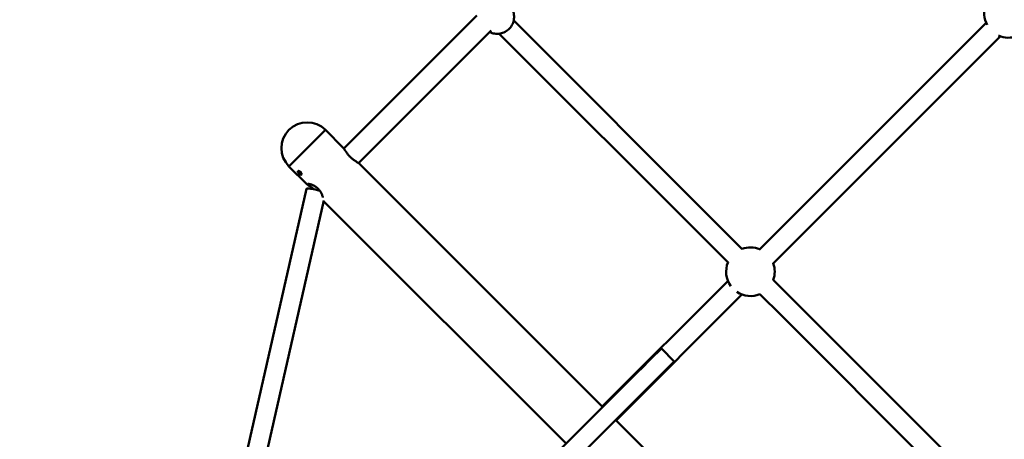
# Model space of a CAD drawing. Units: millimetres. Extents: x 1953 to 12072, y -472 to 19551.
# Drawn here: x 5594 to 6404, y 3183 to 3529 of the extents above; entities that cross this region are included whole.
import ezdxf

# ---------------------------------------------------------------- set-up
doc = ezdxf.new("R2010")
doc.units = ezdxf.units.MM
doc.layers.add('Dimension', color=7, linetype='Continuous')
doc.layers.add('Safety Area', color=4, linetype='Continuous', lineweight=25)
doc.layers.add('Widoczne (ISO)', color=7, linetype='Continuous', lineweight=50)
doc.styles.get("Standard").update_dxf_attribs({"font": 'tahoma.ttf'})
doc.dimstyles.new('Standard$0', dxfattribs={"dimtxt": 0.18, "dimasz": 0.18, "dimexe": 0.18, "dimexo": 0.0625, "dimgap": 0.09, "dimtad": 0, "dimtih": 1, "dimtoh": 1, "dimdec": 4, "dimzin": 0, "dimdsep": 46, "dimtxsty": 'Standard', "dimcen": 0.09, "dimadec": 0, "dimazin": 0, "dimtfac": 1, "dimtdec": 4, "dimtofl": 0, "dimtmove": 0, "dimatfit": 3, "dimfxl": 1, "dimtolj": 1, "dimtzin": 0, "dimarcsym": 0})

# ---------------------------------------------------------------- blocks, each defined once
blk = doc.blocks.new('*D6')
at = {"layer": 'Defpoints', "color": 0}
for p in [(8317.7, 14172.36), (5344.75, 3249.8), (8317.7, 570.08)]:
    blk.add_point(p, dxfattribs=at)
at = {"layer": 'Dimension', "color": 0, "linetype": 'ByBlock', "lineweight": -2}
for p, q in [((8317.7, 14172.3), (8317.7, 569.9)), ((5344.75, 3249.74), (5344.75, 569.9)), ((5544.75, 570.08), (6403.3, 570.08)), ((8117.7, 570.08), (7259.15, 570.08))]:
    blk.add_line(p, q, dxfattribs=at)
at = {"layer": 'Dimension', "color": 0}
for points in [[(5544.75, 603.41), (5544.75, 536.74), (5344.75, 570.08)], [(8117.7, 603.41), (8117.7, 536.74), (8317.7, 570.08)]]:
    blk.add_solid(points, dxfattribs=at)
at = {"layer": 'Dimension', "color": 0, "insert": (6831.23, 570.08), "char_height": 300, "attachment_point": 5}
blk.add_mtext('\\A1;2973', dxfattribs=at)
blk = doc.blocks.new('*D7')
at = {"layer": 'Defpoints', "color": 0}
for p in [(10034.83, 13790.09), (3629.87, 11605.13), (10034.83, -275.5)]:
    blk.add_point(p, dxfattribs=at)
at = {"layer": 'Dimension', "color": 0, "linetype": 'ByBlock', "lineweight": -2}
for p, q in [((10034.83, 13790.03), (10034.83, -275.68)), ((3629.87, 11605.07), (3629.87, -275.68)), ((3829.87, -275.5), (6401.09, -275.5)), ((9834.83, -275.5), (7263.6, -275.5))]:
    blk.add_line(p, q, dxfattribs=at)
at = {"layer": 'Dimension', "color": 0}
for points in [[(3829.87, -242.16), (3829.87, -308.83), (3629.87, -275.5)], [(9834.83, -242.16), (9834.83, -308.83), (10034.83, -275.5)]]:
    blk.add_solid(points, dxfattribs=at)
at = {"layer": 'Dimension', "color": 0, "insert": (6832.35, -275.5), "char_height": 300, "attachment_point": 5}
blk.add_mtext('\\A1;6405', dxfattribs=at)
blk = doc.blocks.new('*D8')
at = {"layer": 'Defpoints', "color": 0}
for p in [(5732.37, 16526.33), (2520.6, 2584.07), (5469.25, 2584.07)]:
    blk.add_point(p, dxfattribs=at)
at = {"layer": 'Dimension', "color": 0, "linetype": 'ByBlock', "lineweight": -2}
for p, q in [((5732.3, 16526.33), (2520.42, 16526.33)), ((2520.6, 16326.33), (2520.6, 9711.54)), ((2520.6, 2784.07), (2520.6, 9398.86)), ((5469.19, 2584.07), (2520.42, 2584.07))]:
    blk.add_line(p, q, dxfattribs=at)
at = {"layer": 'Dimension', "color": 0}
for points in [[(2487.27, 16326.33), (2553.94, 16326.33), (2520.6, 16526.33)], [(2487.27, 2784.07), (2553.94, 2784.07), (2520.6, 2584.07)]]:
    blk.add_solid(points, dxfattribs=at)
at = {"layer": 'Dimension', "color": 0, "insert": (2520.6, 9555.2), "char_height": 300, "attachment_point": 5}
blk.add_mtext('\\A1;13942', dxfattribs=at)
blk = doc.blocks.new('*D9')
at = {"layer": 'Defpoints', "color": 0}
for p in [(5739.87, 17885.05), (5739.87, 1235.29), (11504.49, 1235.29)]:
    blk.add_point(p, dxfattribs=at)
at = {"layer": 'Dimension', "color": 0, "linetype": 'ByBlock', "lineweight": -2}
for p, q in [((5739.93, 17885.05), (11504.67, 17885.05)), ((11504.49, 17685.05), (11504.49, 9716.41)), ((11504.49, 1435.29), (11504.49, 9403.94)), ((5739.93, 1235.29), (11504.67, 1235.29))]:
    blk.add_line(p, q, dxfattribs=at)
at = {"layer": 'Dimension', "color": 0}
for points in [[(11471.15, 17685.05), (11537.82, 17685.05), (11504.49, 17885.05)], [(11471.15, 1435.29), (11537.82, 1435.29), (11504.49, 1235.29)]]:
    blk.add_solid(points, dxfattribs=at)
at = {"layer": 'Dimension', "color": 0, "insert": (11504.49, 9560.17), "char_height": 300, "attachment_point": 5}
blk.add_mtext('\\A1;16650', dxfattribs=at)

msp = doc.modelspace()

# ---------------------------------------------------------------- linework, layer by layer
at = {"layer": 'Safety Area'}
msp.add_lwpolyline([(9524.39, 6094.04, -0.426432), (8901.29, 3408.72), (7369.97, 1877.4, -0.107881), (6831.44, 1531.87), (6307.26, 1337.23, -0.641627), (4211.81, 3432.68), (4406.44, 3956.87, -0.107881), (4751.97, 4495.39), (5203.25, 4946.67), (4612.65, 5537.27, -0.051856), (4380.6, 5823.18), (4140.3, 6191.43, -0.381976)], format="xyb", dxfattribs=at)
at = {"layer": 'Widoczne (ISO)'}
for p, q in [((5970.48, 3532.19), (5861.04, 3422.75)), ((6171.09, 3357.55), (6000.69, 3527.95)), ((6389.28, 3526.02), (6202.66, 3339.4)), ((5873.06, 3410.73), (5982.05, 3519.72)), ((5988.81, 3517.21), (6159.78, 3346.24)), ((6213.76, 3327.88), (6400.94, 3515.05)), ((5845.89, 3438.01), (5815.91, 3408.02)), ((5815.91, 3408.02), (5845.89, 3438.01)), ((5845.89, 3438.01), (5860.56, 3423.34)), ((5873.65, 3410.25), (6073.93, 3209.96)), ((5815.91, 3408.02), (5830.57, 3393.36)), ((5830.3, 3389.56), (5766.49, 3107.88)), ((5844.5, 3379.83), (5782.09, 3104.35)), ((5844.42, 3379.51), (6043.95, 3179.98)), ((6188.64, 3340.01), (6171.09, 3357.55)), ((6159.78, 3346.24), (6177.05, 3328.96)), ((6176.9, 3313.65), (6073.58, 3210.32)), ((6232.12, 3296.52), (6214.1, 3314.54)), ((6084.89, 3199), (6188.44, 3302.55)), ((6203.06, 3302.96), (6220.81, 3285.21)), ((6402.53, 3126.11), (6232.12, 3296.52)), ((6220.81, 3285.21), (6391.78, 3114.23)), ((6122.13, 3258.16), (6113.53, 3249.57)), ((6122.13, 3258.16), (6132.74, 3247.56)), ((6113.53, 3249.57), (6105.5, 3241.53)), ((6124.14, 3238.96), (6132.74, 3247.56)), ((6050.4, 3186.43), (6103.89, 3239.92)), ((6105.5, 3241.53), (6103.89, 3239.92)), ((6116.1, 3230.92), (6124.14, 3238.96)), ((6114.49, 3229.31), (6116.1, 3230.92)), ((6114.49, 3229.31), (6061.01, 3175.83)), ((6084.54, 3199.36), (6284.82, 2999.08)), ((6050.4, 3186.43), (5840.57, 2976.61))]:
    msp.add_line(p, q, dxfattribs=at)
for centre, radius, start, end in [((6407.66, 3533.89), 20, 158.48637, 208.37036), ((6407.66, 3533.89), 20, 245.21418, 291.51363), ((5830.9, 3423.02), 21.2, 45, 225), ((6195.38, 3321.31), 20, 67.4817, 109.99481), ((6195.38, 3321.31), 20, 157.16652, 216.12679), ((6195.38, 3321.31), 20, 340.00519, 20.31611), ((6195.38, 3321.31), 20, 236.18438, 292.83348)]:
    msp.add_arc(centre, radius, start, end, dxfattribs=at)
msp.add_ellipse((5838.1, 3387.79), major_axis=(-7.8, 1.77), ratio=0.114266, start_param=4.316515, end_param=6.283185, dxfattribs=at)
for points, knots in [([(5980.86, 3518.53), (5982.17, 3517.89), (5983.57, 3517.45), (5986.48, 3517.03), (5987.99, 3517.05), (5990.93, 3517.56), (5992.36, 3518.06), (5994.99, 3519.47), (5996.19, 3520.39), (5998.24, 3522.56), (5999.09, 3523.82), (6000.36, 3526.52), (6000.77, 3527.98), (6001.12, 3530.95), (6001.06, 3532.46), (6000.52, 3535.08), (6000.13, 3536.21), (5999.61, 3537.28)], [0.326495, 0.326495, 0.326495, 0.326495, 0.637624, 0.637624, 0.957243, 0.957243, 1.277691, 1.277691, 1.598793, 1.598793, 1.920112, 1.920112, 2.241125, 2.241125, 2.56143, 2.56143, 2.815098, 2.815098, 2.815098, 2.815098]), ([(5873.65, 3410.25), (5873.41, 3410.48), (5873.14, 3410.68), (5872.53, 3411.1), (5872.2, 3411.31), (5871.51, 3411.75), (5871.16, 3411.97), (5870.41, 3412.46), (5870.03, 3412.71), (5869.27, 3413.24), (5868.9, 3413.52), (5868.17, 3414.07), (5867.82, 3414.36), (5867.15, 3414.93), (5866.83, 3415.22), (5866.22, 3415.81), (5865.92, 3416.11), (5865.06, 3417.03), (5864.53, 3417.67), (5863.79, 3418.64), (5863.53, 3418.99), (5863.04, 3419.7), (5862.8, 3420.05), (5862.34, 3420.75), (5862.12, 3421.1), (5861.71, 3421.75), (5861.51, 3422.06), (5861.06, 3422.74), (5860.83, 3423.06), (5860.56, 3423.34)], [4.196573, 4.196573, 4.196573, 4.196573, 4.390718, 4.390718, 4.559347, 4.559347, 4.71265, 4.71265, 4.858627, 4.858627, 4.99464, 4.99464, 5.120152, 5.120152, 5.237297, 5.237297, 5.350022, 5.350022, 5.575636, 5.575636, 5.702063, 5.702063, 5.837914, 5.837914, 5.983893, 5.983893, 6.135955, 6.135955, 6.363674, 6.363674, 6.363674, 6.363674]), ([(5824.1, 3402.08), (5824.28, 3401.9), (5824.48, 3401.72), (5824.89, 3401.43), (5825.09, 3401.32), (5825.44, 3401.17), (5825.62, 3401.12), (5825.91, 3401.13), (5826.03, 3401.18), (5826.2, 3401.35), (5826.25, 3401.47), (5826.28, 3401.79), (5826.26, 3401.98), (5826.14, 3402.36), (5826.04, 3402.58), (5825.77, 3403.01), (5825.6, 3403.22), (5825.24, 3403.57), (5825.03, 3403.74), (5824.61, 3404.01), (5824.39, 3404.11), (5824.01, 3404.23), (5823.81, 3404.26), (5823.5, 3404.23), (5823.37, 3404.17), (5823.2, 3404.01), (5823.15, 3403.89), (5823.15, 3403.59), (5823.19, 3403.42), (5823.34, 3403.06), (5823.46, 3402.86), (5823.75, 3402.46), (5823.92, 3402.26), (5824.1, 3402.08)], [0, 0, 0, 0, 0.075386, 0.075386, 0.150771, 0.150771, 0.226156, 0.226156, 0.301542, 0.301542, 0.376927, 0.376927, 0.452313, 0.452313, 0.527698, 0.527698, 0.603084, 0.603084, 0.678469, 0.678469, 0.753855, 0.753855, 0.82924, 0.82924, 0.904626, 0.904626, 0.980011, 0.980011, 1.055396, 1.055396, 1.130782, 1.130782, 1.206167, 1.206167, 1.206167, 1.206167]), ([(5836.65, 3389.03), (5836.3, 3389.32), (5835.96, 3389.6), (5835.27, 3390.13), (5834.92, 3390.38), (5834.22, 3390.87), (5833.86, 3391.11), (5833.16, 3391.57), (5832.81, 3391.79), (5832.16, 3392.21), (5831.85, 3392.4), (5831.17, 3392.85), (5830.85, 3393.08), (5830.57, 3393.36)], [5.452947, 5.452947, 5.452947, 5.452947, 5.5756402, 5.5756402, 5.7020686, 5.7020686, 5.8379188, 5.8379188, 5.9838954, 5.9838954, 6.1359598, 6.1359598, 6.3636746, 6.3636746, 6.3636746, 6.3636746]), ([(5831.53, 3393.58), (5831.53, 3393.58), (5831.56, 3393.58), (5831.71, 3393.59), (5831.89, 3393.58), (5832.46, 3393.51), (5832.91, 3393.42), (5833.74, 3393.19), (5834.08, 3393.09), (5834.8, 3392.83), (5835.19, 3392.68), (5835.98, 3392.33), (5836.38, 3392.13), (5837.16, 3391.7), (5837.54, 3391.47), (5838.26, 3390.98), (5838.6, 3390.72), (5839.24, 3390.19), (5839.55, 3389.92), (5840.41, 3389.06), (5840.92, 3388.45), (5841.61, 3387.48), (5841.84, 3387.13), (5842.26, 3386.41), (5842.45, 3386.04), (5842.81, 3385.28), (5842.98, 3384.9), (5843.27, 3384.14), (5843.39, 3383.78), (5843.59, 3383.11), (5843.67, 3382.8), (5843.73, 3382.53)], [1.43407, 1.43407, 1.43407, 1.43407, 1.502722, 1.502722, 1.647019, 1.647019, 1.863737, 1.863737, 1.997323, 1.997323, 2.135275, 2.135275, 2.272123, 2.272123, 2.400466, 2.400466, 2.520063, 2.520063, 2.633489, 2.633489, 2.854186, 2.854186, 2.972294, 2.972294, 3.098365, 3.098365, 3.233099, 3.233099, 3.371223, 3.371223, 3.503446, 3.503446, 3.503446, 3.503446])]:
    msp.add_open_spline(points, degree=3, knots=knots, dxfattribs=at)
for points in [[(5825.36, 3403.34), (5825.22, 3403.47), (5825.09, 3403.62), (5824.96, 3403.78)], [(5825.8, 3402.94), (5825.65, 3403.06), (5825.5, 3403.2), (5825.36, 3403.34)]]:
    msp.add_open_spline(points, degree=3, dxfattribs=at)

# ---------------------------------------------------------------- dimensions: what is measured, and where the dimension line sits
at = {"layer": 'Dimension'}
for base, p1, p2, picture, middle in [((11504.49, 1235.29), (5739.87, 17885.05), (5739.87, 1235.29), '*D9', (11504.49, 9560.17)), ((2520.6, 2584.07), (5732.37, 16526.33), (5469.25, 2584.07), '*D8', (2520.6, 9555.2))]:
    dim = msp.add_linear_dim(base=base, p1=p1, p2=p2, angle=90, dimstyle='Standard$0', override={"dimtxt": 300, "dimasz": 200, "dimdec": 0, "dimarcsym": 1}, dxfattribs=at)
    dim.commit()
    dim.dimension.update_dxf_attribs({"geometry": picture, "text_midpoint": middle})
for base, p1, p2, picture, middle in [((8317.7, 570.08), (5344.75, 3249.8), (8317.7, 14172.36), '*D6', (6831.23, 570.08)), ((10034.83, -275.5), (3629.87, 11605.13), (10034.83, 13790.09), '*D7', (6832.35, -275.5))]:
    dim = msp.add_linear_dim(base=base, p1=p1, p2=p2, dimstyle='Standard$0', override={"dimtxt": 300, "dimasz": 200, "dimdec": 0, "dimarcsym": 1}, dxfattribs=at)
    dim.commit()
    dim.dimension.update_dxf_attribs({"geometry": picture, "text_midpoint": middle})

doc.saveas('drawing.dxf')
